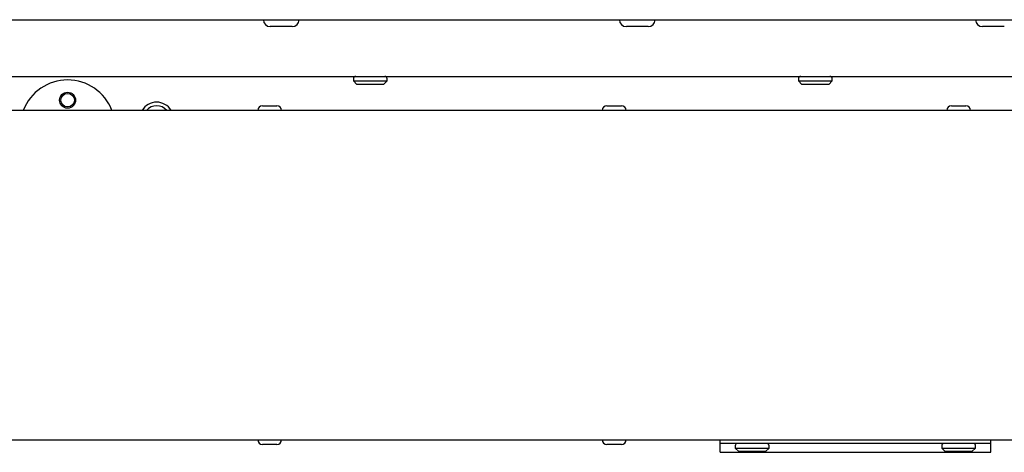
# Model space of a CAD drawing. Units: millimetres. Extents: x 5 to 415, y 5 to 292.
# Drawn here: x 87 to 115, y 74 to 86 of the extents above; entities that cross this region are included whole.
import ezdxf

# ---------------------------------------------------------------- set-up
doc = ezdxf.new("R2010")
doc.units = ezdxf.units.MM

msp = doc.modelspace()

# ---------------------------------------------------------------- linework, layer by layer
at = {"color": 7, "linetype": 'Continuous', "lineweight": 25}
for p, q in [((39.5813, 85.6806), (129.3813, 85.6806)), ((94.7888, 85.4856), (94.1738, 85.4856)), ((104.7888, 85.4856), (104.1738, 85.4856)), ((114.7888, 85.4856), (114.1738, 85.4856)), ((45.1313, 84.0906), (123.8313, 84.0906)), ((96.5063, 84.0206), (96.5063, 83.9606)), ((96.5063, 83.9606), (96.6063, 83.8606)), ((96.5063, 83.9606), (97.4563, 83.9606)), ((97.3563, 83.8606), (96.6063, 83.8606)), ((97.3563, 83.8606), (97.4563, 83.9606)), ((97.4563, 83.9606), (97.4563, 84.0206)), ((109.0063, 84.0206), (109.0063, 83.9606)), ((109.0063, 83.9606), (109.1063, 83.8606)), ((109.0063, 83.9606), (109.9563, 83.9606)), ((109.8563, 83.8606), (109.1063, 83.8606)), ((109.8563, 83.8606), (109.9563, 83.9606)), ((109.9563, 83.9606), (109.9563, 84.0206)), ((93.9513, 83.2656), (94.3613, 83.2656)), ((103.6263, 83.2656), (104.0363, 83.2656)), ((113.3013, 83.2656), (113.7113, 83.2656)), ((129.3842, 83.1356), (39.5783, 83.1356)), ((39.5783, 73.8856), (129.3842, 73.8856)), ((106.8063, 73.7856), (106.8063, 73.8856)), ((114.4063, 73.7856), (114.4063, 73.8856)), ((94.3613, 73.7556), (93.9513, 73.7556)), ((104.0363, 73.7556), (103.6263, 73.7556)), ((106.8063, 73.5356), (106.8063, 73.7856)), ((114.4063, 73.7856), (106.8063, 73.7856)), ((107.2313, 73.7156), (107.2313, 73.6556)), ((107.2313, 73.6556), (107.3313, 73.5556)), ((107.2313, 73.6556), (108.1813, 73.6556)), ((108.0813, 73.5556), (108.1813, 73.6556)), ((108.1813, 73.6556), (108.1813, 73.7156)), ((113.0313, 73.7156), (113.0313, 73.6556)), ((113.0313, 73.6556), (113.1313, 73.5556)), ((113.0313, 73.6556), (113.9813, 73.6556)), ((113.8813, 73.5556), (113.9813, 73.6556)), ((113.9813, 73.6556), (113.9813, 73.7156)), ((114.4063, 73.5356), (114.4063, 73.7856)), ((106.8063, 73.5356), (114.4063, 73.5356)), ((108.0813, 73.5556), (107.3313, 73.5556)), ((113.8813, 73.5556), (113.1313, 73.5556))]:
    msp.add_line(p, q, dxfattribs=at)
for centre, radius in [((88.4813, 83.4207), 0.225), ((88.4813, 83.4206), 0.19)]:
    msp.add_circle(centre, radius, dxfattribs=at)
for centre, radius, start, end in [((94.1738, 85.6806), 0.195, 180, 270), ((94.7888, 85.6806), 0.195, 270, 0), ((104.1738, 85.6806), 0.195, 180, 270), ((104.7888, 85.6806), 0.195, 270, 0), ((114.1738, 85.6806), 0.195, 180, 270), ((96.5763, 84.0206), 0.07, 90, 180), ((97.3863, 84.0206), 0.07, 0, 90), ((109.0763, 84.0206), 0.07, 90, 180), ((109.8863, 84.0206), 0.07, 0, 90), ((88.4813, 82.6557), 1.335, 21.06437, 158.93563), ((90.9813, 82.8906), 0.475, 31.05024, 148.94976), ((90.9813, 82.8906), 0.375, 40.7934, 139.2066), ((93.9513, 83.1356), 0.13, 90, 180), ((94.3613, 83.1356), 0.13, 0, 90), ((103.6263, 83.1356), 0.13, 90, 180), ((104.0363, 83.1356), 0.13, 0, 90), ((113.3013, 83.1356), 0.13, 90, 180), ((113.7113, 83.1356), 0.13, 0, 90), ((93.9513, 73.8856), 0.13, 180, 270), ((94.3613, 73.8856), 0.13, 270, 0), ((103.6263, 73.8856), 0.13, 180, 270), ((104.0363, 73.8856), 0.13, 270, 0), ((107.3013, 73.7156), 0.07, 90, 180), ((108.1113, 73.7156), 0.07, 0, 90), ((113.1013, 73.7156), 0.07, 90, 180), ((113.9113, 73.7156), 0.07, 0, 90)]:
    msp.add_arc(centre, radius, start, end, dxfattribs=at)

doc.saveas('drawing.dxf')
